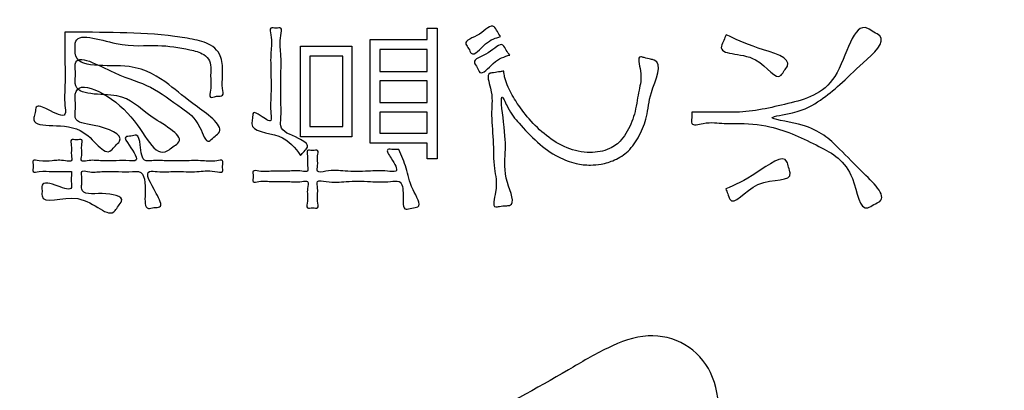
# Model space of a CAD drawing. Units: inches. Extents: x 0 to 682, y 1 to 526.
# Drawn here: x 379 to 393, y 392 to 397 of the extents above; entities that cross this region are included whole.
import ezdxf

# ---------------------------------------------------------------- set-up
doc = ezdxf.new("R2010")
doc.units = ezdxf.units.IN
doc.layers.add('Label_outline', color=7, linetype='Continuous')
doc.layers.add('Printing', color=7, linetype='Continuous')

# ---------------------------------------------------------------- blocks, each defined once
blk = doc.blocks.new('警告ﾗﾍﾞﾙ', base_point=(563.943, -358.35))
at = {"layer": 'Label_outline', "color": 81, "linetype": 'Continuous'}
blk.add_open_spline([(363.462, 321.624), (362.93, 321.748), (361.864, 321.997), (361.325, 323.798), (361.586, 326.71), (361.391, 331.983), (361.491, 340.038), (361.452, 350.343), (361.465, 362.219), (361.462, 375.051), (361.462, 388.197), (361.465, 401.028), (361.453, 412.906), (361.491, 423.208), (361.392, 431.269), (361.584, 436.531), (361.326, 439.458), (361.86, 441.227), (363.64, 441.762), (366.596, 441.5), (371.892, 441.694), (379.94, 441.596), (390.117, 441.633), (401.687, 441.621), (413.962, 441.625), (426.237, 441.621), (437.808, 441.633), (447.985, 441.596), (456.033, 441.694), (461.328, 441.5), (464.285, 441.762), (466.065, 441.227), (466.598, 439.458), (466.34, 436.531), (466.532, 431.269), (466.434, 423.208), (466.472, 412.906), (466.459, 401.028), (466.463, 388.197), (466.463, 375.051), (466.459, 362.219), (466.472, 350.343), (466.434, 340.038), (466.533, 331.983), (466.339, 326.71), (466.6, 323.798), (466.061, 321.997), (464.995, 321.748), (464.462, 321.624)], degree=3, knots=[0, 0, 0, 0, 1.530752, 3.061504, 5.015077, 10.453401, 18.742885, 29.249939, 41.34097, 54.382388, 67.740602, 80.78202, 92.873051, 103.380105, 111.669589, 117.107913, 119.061486, 120.592159, 122.122878, 124.110143, 129.604349, 137.904106, 148.308028, 160.114725, 172.62281, 185.130895, 196.937592, 207.341513, 215.64127, 221.135476, 223.122742, 224.65366, 226.184316, 228.137888, 233.576213, 241.865697, 252.37275, 264.463782, 277.5052, 290.863414, 303.904832, 315.995863, 326.502917, 334.792401, 340.230725, 342.184298, 343.715033, 345.245984, 345.245984, 345.245984, 345.245984], dxfattribs=at)
at = {"layer": 'Printing', "color": 203, "linetype": 'Continuous'}
for points in [[(384.957, 396.505), (385.092, 396.505), (385.092, 394.722), (384.957, 394.722), (384.957, 394.937), (384.181, 394.937), (384.181, 396.35), (384.957, 396.35), (384.957, 396.505)], [(383.93, 395.023), (383.23, 395.023), (383.23, 396.261), (383.93, 396.261), (383.93, 395.023)], [(383.357, 395.162), (383.806, 395.162), (383.806, 396.124), (383.357, 396.124), (383.357, 395.162)], [(384.311, 395.915), (384.957, 395.915), (384.957, 396.213), (384.311, 396.213), (384.311, 395.915)], [(384.311, 395.489), (384.957, 395.489), (384.957, 395.784), (384.311, 395.784), (384.311, 395.489)], [(384.311, 395.074), (384.957, 395.074), (384.957, 395.357), (384.311, 395.357), (384.311, 395.074)]]:
    blk.add_lwpolyline(points, close=True, dxfattribs=at)
for points, knots in [([(383.23, 394.768), (383.154, 394.871), (382.999, 395.081), (382.519, 395.088), (382.578, 395.269), (382.57, 395.381), (382.702, 395.301), (382.845, 395.19), (382.812, 395.404), (382.829, 395.587), (382.825, 395.874), (382.815, 396.166), (382.845, 396.342), (382.799, 396.525), (382.892, 396.497), (382.986, 396.525), (382.937, 396.331), (382.97, 396.146), (382.957, 395.835), (382.957, 395.539), (382.967, 395.323), (382.942, 395.093), (383.147, 395.041), (383.368, 394.906), (383.273, 394.824), (383.244, 394.786), (383.23, 394.768)], [0, 0, 0, 0, 0.397258, 0.803918, 0.878488, 0.953058, 1.053929, 1.2138, 1.307124, 1.540434, 1.843736, 2.147038, 2.380348, 2.473672, 2.541368, 2.609064, 2.707951, 2.955168, 3.276551, 3.597934, 3.845151, 3.944038, 4.239136, 4.410253, 4.483433, 4.556613, 4.556613, 4.556613, 4.556613]), ([(385.961, 396.39), (385.893, 396.371), (385.758, 396.332), (385.578, 396.089), (385.528, 396.228), (385.436, 396.336), (385.689, 396.393), (385.849, 396.591), (385.915, 396.453), (385.946, 396.411), (385.961, 396.39)], [0, 0, 0, 0, 0.230265, 0.461651, 0.534595, 0.60754, 0.835849, 1.059519, 1.14045, 1.221382, 1.221382, 1.221382, 1.221382]), ([(388.57, 395.357), (388.623, 395.357), (388.772, 395.357), (388.975, 395.359), (389.363, 395.352), (389.892, 395.475), (390.624, 395.663), (390.778, 396.658), (391.054, 396.447), (391.263, 396.353), (390.744, 395.88), (390.43, 395.572), (390.046, 395.349), (389.492, 395.28), (390.214, 395.197), (390.535, 394.921), (390.836, 394.594), (391.28, 394.186), (391.055, 394.102), (390.865, 393.965), (390.793, 394.635), (390.294, 394.905), (389.725, 395.175), (389.277, 395.21), (388.964, 395.199), (388.801, 395.236), (388.55, 395.158), (388.574, 395.285), (388.571, 395.333), (388.57, 395.357)], [0, 0, 0, 0, 0.157288, 0.449394, 0.606681, 1.32238, 2.063763, 2.85757, 2.95208, 3.04659, 3.478813, 4.253177, 4.671236, 4.955478, 5.324221, 5.93114, 6.412291, 6.889114, 6.980277, 7.07144, 7.521727, 8.154694, 8.875471, 9.348089, 9.503144, 9.791103, 9.946158, 10.022467, 10.098775, 10.098775, 10.098775, 10.098775]), ([(380.012, 396.449), (380.262, 396.449), (380.763, 396.449), (381.357, 396.42), (381.779, 396.353), (382.003, 396.292), (382.151, 396.137), (382.164, 395.983), (382.166, 395.822), (382.151, 395.719), (382.188, 395.567), (382.081, 395.587), (381.971, 395.532), (382.015, 395.708), (381.998, 395.812), (382.004, 395.947), (382.002, 396.064), (381.888, 396.171), (381.641, 396.231), (381.221, 396.293), (380.796, 396.222), (380.134, 396.477), (380.155, 396.231), (380.133, 395.924), (380.914, 396.086), (381.423, 395.752), (381.747, 395.474), (382.231, 395.14), (382.042, 395.022), (381.941, 394.9), (381.842, 395.257), (381.576, 395.426), (381.163, 395.75), (380.758, 395.827), (380.137, 396.192), (380.155, 395.923), (380.155, 395.839), (380.136, 395.561), (380.831, 395.668), (381.077, 395.324), (381.699, 395.009), (381.483, 394.886), (381.238, 394.679), (381.024, 395.424), (380.134, 395.852), (380.155, 395.494), (380.157, 395.396), (380.137, 395.206), (380.449, 395.201), (380.859, 395.038), (380.697, 394.902), (380.555, 394.704), (380.266, 395.344), (379.518, 395.088), (379.608, 395.353), (379.612, 395.473), (379.81, 395.381), (380.039, 395.256), (379.999, 395.52), (380.018, 395.736), (380.01, 396.04), (380.012, 396.279), (380.012, 396.41), (380.012, 396.449)], [0, 0, 0, 0, 0.752261, 1.502064, 1.776739, 2.039531, 2.177811, 2.390841, 2.48257, 2.652923, 2.744652, 2.828929, 2.913206, 3.011912, 3.195223, 3.293929, 3.40972, 3.52827, 3.728203, 4.168529, 4.741248, 5.298158, 5.365337, 5.432517, 6.190071, 6.783992, 7.279579, 7.740227, 7.823465, 7.906702, 8.132136, 8.499111, 9.004498, 9.543343, 10.085236, 10.154099, 10.281989, 10.350853, 10.943693, 11.504906, 12.006875, 12.091918, 12.176961, 12.928283, 13.686781, 13.769489, 13.923089, 14.005797, 14.286287, 14.693426, 14.776946, 14.860466, 15.365374, 16.018851, 16.090353, 16.161856, 16.321554, 16.564573, 16.680587, 16.957236, 17.287431, 17.56408, 17.680094, 17.680094, 17.680094, 17.680094]), ([(389.039, 396.416), (389.16, 396.357), (389.402, 396.239), (389.978, 396.093), (389.832, 395.927), (389.734, 395.747), (389.475, 396.23), (388.897, 396.115), (389.01, 396.34), (389.029, 396.391), (389.039, 396.416)], [0, 0, 0, 0, 0.47537, 0.94521, 1.018944, 1.092677, 1.50047, 2.001854, 2.0855, 2.169146, 2.169146, 2.169146, 2.169146]), ([(386.085, 396.138), (386.012, 396.116), (385.876, 396.075), (385.693, 395.833), (385.645, 395.971), (385.551, 396.082), (385.812, 396.134), (385.969, 396.339), (386.038, 396.201), (386.069, 396.159), (386.085, 396.138)], [0, 0, 0, 0, 0.252619, 0.470679, 0.546698, 0.622718, 0.853783, 1.080076, 1.16174, 1.243405, 1.243405, 1.243405, 1.243405]), ([(386.003, 395.918), (386.007, 395.892), (386.015, 395.828), (386.064, 395.687), (386.172, 395.492), (386.348, 395.255), (386.578, 395.031), (386.858, 394.857), (387.165, 394.789), (387.434, 394.835), (387.604, 394.96), (387.72, 395.138), (387.808, 395.364), (387.843, 395.661), (387.904, 395.857), (387.815, 396.139), (387.938, 396.096), (387.994, 396.084), (388.199, 396.048), (387.985, 395.626), (387.973, 395.321), (387.865, 395.037), (387.722, 394.826), (387.529, 394.701), (387.35, 394.647), (387.171, 394.631), (386.969, 394.652), (386.717, 394.751), (386.456, 394.941), (386.225, 395.189), (386.079, 395.364), (385.94, 395.692), (386.018, 395.116), (386.037, 394.818), (385.99, 394.473), (386.182, 394.087), (386.018, 394.081), (385.961, 394.076), (385.833, 394.047), (385.931, 394.353), (385.859, 394.595), (385.867, 394.977), (385.822, 395.353), (385.865, 395.611), (385.754, 395.891), (385.882, 395.896), (385.941, 395.909), (385.987, 395.916), (386.003, 395.918)], [0, 0, 0, 0, 0.07872, 0.194315, 0.442547, 0.746915, 1.074746, 1.401885, 1.723657, 1.995377, 2.19342, 2.337005, 2.627509, 2.922479, 3.18697, 3.378921, 3.427732, 3.51838, 3.567191, 4.013064, 4.348789, 4.625383, 4.886054, 5.106591, 5.296756, 5.444148, 5.643186, 5.899415, 6.246824, 6.610744, 6.873651, 7.030743, 7.367662, 7.786959, 8.197602, 8.508562, 8.557111, 8.647272, 8.69582, 8.897723, 9.221841, 9.607213, 9.992825, 10.317663, 10.520745, 10.569571, 10.660246, 10.709071, 10.709071, 10.709071, 10.709071]), ([(380.099, 394.548), (380.072, 394.548), (379.986, 394.548), (379.832, 394.543), (379.708, 394.562), (379.555, 394.526), (379.588, 394.622), (379.555, 394.717), (379.707, 394.682), (379.838, 394.695), (379.97, 394.71), (380.119, 394.672), (380.087, 394.803), (380.111, 394.871), (380.079, 395.002), (380.17, 394.969), (380.26, 395.002), (380.228, 394.871), (380.253, 394.803), (380.22, 394.674), (380.366, 394.71), (380.501, 394.69), (380.706, 394.694), (380.848, 394.702), (381.042, 394.679), (380.918, 394.871), (380.801, 395.032), (380.916, 395.025), (381.015, 395.069), (381.049, 394.873), (381.056, 394.679), (381.241, 394.702), (381.408, 394.693), (381.64, 394.694), (381.882, 394.702), (382.031, 394.68), (382.186, 394.716), (382.154, 394.621), (382.186, 394.52), (381.987, 394.57), (381.81, 394.537), (381.527, 394.554), (381.332, 394.539), (381.068, 394.571), (381.236, 394.301), (381.362, 394.053), (381.226, 394.061), (381.097, 394.016), (381.111, 394.3), (381.107, 394.564), (380.894, 394.543), (380.734, 394.548), (380.518, 394.555), (380.376, 394.53), (380.224, 394.571), (380.248, 394.46), (380.242, 394.393), (380.229, 394.222), (380.504, 394.273), (380.852, 394.205), (380.737, 394.08), (380.624, 393.864), (380.258, 394.358), (379.676, 394.064), (379.702, 394.289), (379.681, 394.425), (379.901, 394.361), (380.112, 394.274), (380.095, 394.407), (380.1, 394.475), (380.099, 394.529), (380.099, 394.548)], [0, 0, 0, 0, 0.081498, 0.260794, 0.440089, 0.521587, 0.595312, 0.669038, 0.750536, 0.929831, 1.109127, 1.190625, 1.264401, 1.401414, 1.47519, 1.545814, 1.616439, 1.690215, 1.827228, 1.901004, 1.976674, 2.15712, 2.372491, 2.552937, 2.628608, 2.856402, 2.977115, 3.04995, 3.122786, 3.263684, 3.496855, 3.574178, 3.767486, 4.018787, 4.270088, 4.463396, 4.540719, 4.614444, 4.688169, 4.791751, 5.038753, 5.333562, 5.580564, 5.684146, 5.99496, 6.18527, 6.262152, 6.339034, 6.543763, 6.860847, 6.941498, 7.13382, 7.363365, 7.555687, 7.636338, 7.698145, 7.812931, 7.874738, 8.160297, 8.445358, 8.523234, 8.60111, 9.136427, 9.626712, 9.697681, 9.76865, 9.987035, 10.170207, 10.226477, 10.330978, 10.387248, 10.387248, 10.387248, 10.387248]), ([(384.57, 394.848), (384.608, 394.762), (384.688, 394.578), (384.716, 394.352), (384.907, 394.056), (384.748, 394.056), (384.618, 394), (384.635, 394.233), (384.619, 394.437), (384.393, 394.398), (384.171, 394.415), (383.859, 394.421), (383.656, 394.387), (383.436, 394.445), (383.477, 394.276), (383.444, 394.191), (383.487, 394.031), (383.393, 394.061), (383.298, 394.031), (383.341, 394.192), (383.306, 394.274), (383.35, 394.433), (383.197, 394.398), (383.058, 394.419), (382.846, 394.404), (382.711, 394.426), (382.56, 394.391), (382.592, 394.482), (382.56, 394.574), (382.711, 394.539), (382.846, 394.561), (383.059, 394.545), (383.195, 394.569), (383.344, 394.532), (383.311, 394.66), (383.336, 394.727), (383.304, 394.856), (383.393, 394.824), (383.481, 394.856), (383.45, 394.727), (383.472, 394.658), (383.442, 394.521), (383.65, 394.579), (383.841, 394.544), (384.147, 394.55), (384.346, 394.567), (384.589, 394.528), (384.484, 394.705), (384.378, 394.866), (384.5, 394.845), (384.547, 394.847), (384.57, 394.848)], [0, 0, 0, 0, 0.271771, 0.58132, 0.825295, 0.907182, 0.98907, 1.184555, 1.379662, 1.49521, 1.770749, 2.099618, 2.375156, 2.490705, 2.583863, 2.75687, 2.850028, 2.919275, 2.988521, 3.081679, 3.254687, 3.347845, 3.424984, 3.608933, 3.828485, 4.012434, 4.089574, 4.160543, 4.231512, 4.308651, 4.4926, 4.712152, 4.896101, 4.973241, 5.046213, 5.181733, 5.254705, 5.323951, 5.393198, 5.46617, 5.60169, 5.674662, 5.785517, 6.049863, 6.365373, 6.62972, 6.740575, 6.927776, 7.054364, 7.129122, 7.203881, 7.203881, 7.203881, 7.203881]), ([(389.036, 394.312), (389.16, 394.366), (389.399, 394.47), (389.854, 394.82), (389.89, 394.605), (389.979, 394.392), (389.438, 394.519), (389.125, 394.033), (389.063, 394.245), (389.045, 394.29), (389.036, 394.312)], [0, 0, 0, 0, 0.476218, 0.915525, 0.995266, 1.075006, 1.5433, 1.976876, 2.051475, 2.126073, 2.126073, 2.126073, 2.126073]), ([(388.952, 391.24), (388.952, 391.043), (388.952, 390.352), (388.952, 389.018), (388.95, 387.24), (388.958, 385.464), (388.939, 384.127), (388.97, 383.248), (388.888, 382.674), (388.506, 382.249), (387.949, 382.121), (387.4, 382.332), (386.625, 382.8), (385.404, 383.454), (383.799, 384.358), (382.183, 385.244), (380.981, 385.935), (380.175, 386.346), (379.706, 386.698), (379.526, 387.24), (379.706, 387.783), (380.175, 388.134), (380.981, 388.546), (382.183, 389.237), (383.799, 390.122), (385.404, 391.027), (386.626, 391.681), (387.4, 392.149), (387.949, 392.36), (388.505, 392.232), (388.892, 391.806), (388.931, 391.436), (388.952, 391.24)], [0, 0, 0, 0, 0.592582, 2.074037, 3.999928, 5.925819, 7.407274, 7.999856, 8.577005, 9.093593, 9.610191, 10.187488, 10.801972, 12.338181, 14.335253, 16.332325, 17.868534, 18.483018, 19.061922, 19.573188, 20.084453, 20.663358, 21.277842, 22.814051, 24.811123, 26.808195, 28.344404, 28.958888, 29.536185, 30.052783, 30.569371, 31.146519, 31.146519, 31.146519, 31.146519])]:
    blk.add_open_spline(points, degree=3, knots=knots, dxfattribs=at)

msp = doc.modelspace()

# ---------------------------------------------------------------- block references
msp.add_blockref('警告ﾗﾍﾞﾙ', (563.943, -358.35))

doc.saveas('drawing.dxf')
